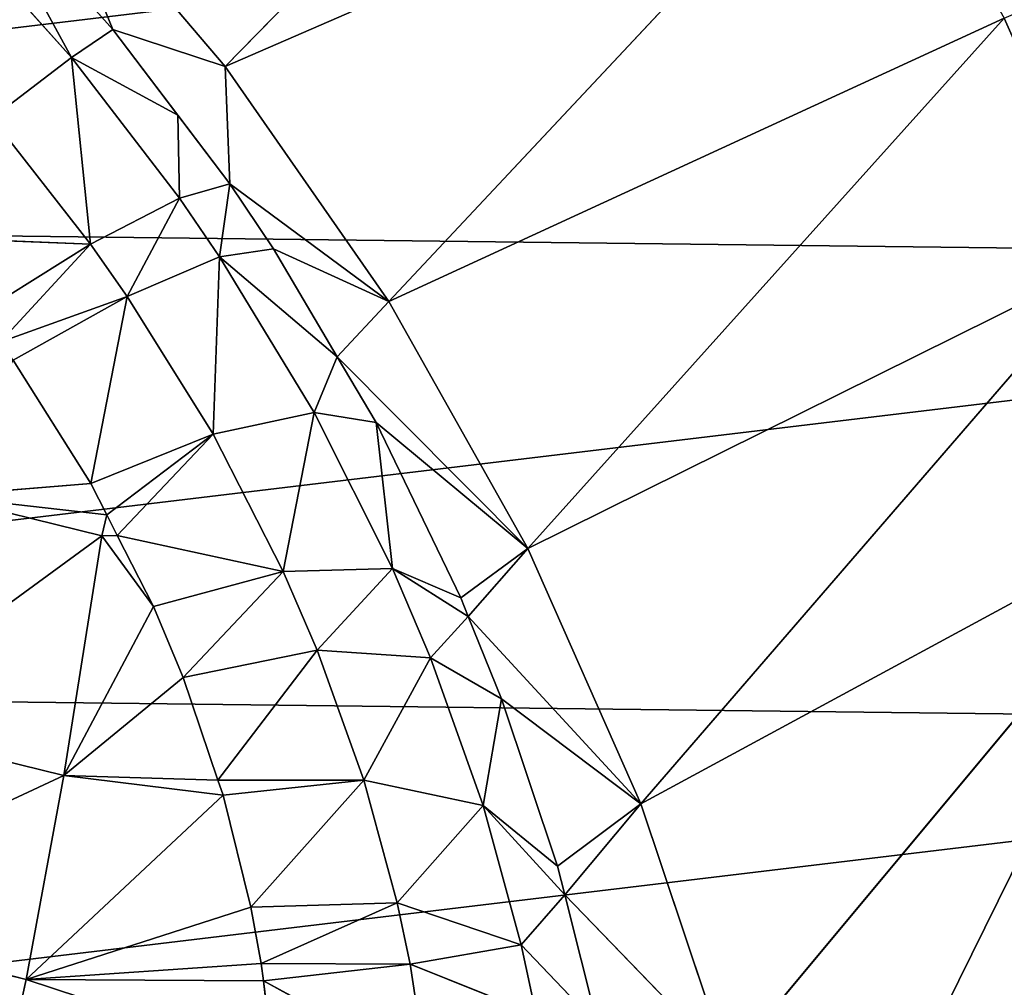
# Model space of a CAD drawing. Extents: x -203 to 203, y -200 to 200.
# Drawn here: x 186 to 193, y 175 to 183 of the extents above; entities that cross this region are included whole.
import ezdxf

# ---------------------------------------------------------------- set-up
doc = ezdxf.new("R2010")
doc.units = 0
doc.layers.get('0').update_dxf_attribs({"color": 13, "linetype": 'CONTINUOUS'})

# ---------------------------------------------------------------- blocks, each defined once
blk = doc.blocks.new('MESH22')
for p, q in [((175.1992, -185.7617, 126.2726), (175.6924, -183.7526, 126.1436)), ((176.7646, -186.0502, 124.9157), (177.1734, -184.3847, 124.8087)), ((180.8965, -184.9346, 123.4301), (180.8411, -186.2547, 123.1311)), ((182.2748, -186.1076, 122.2968), (183.4247, -185.0781, 122.3167)), ((178.6023, -186.3413, 123.9602), (178.9091, -185.0917, 123.88)), ((178.7652, -186.3798, 123.9141), (178.9091, -185.0917, 123.88)), ((178.9091, -185.0917, 123.88), (179.0059, -186.2576, 123.8142)), ((182.4903, -186.427, 121.2977), (183.7394, -185.3073, 121.3199)), ((180.8411, -186.2547, 123.1311), (180.3088, -185.4027, 123.4892)), ((175.1992, -185.7617, 126.2726), (173.9904, -185.4913, 127.9581)), ((181.8096, -185.4975, 123.0437), (180.8411, -186.2547, 123.1311)), ((181.8096, -185.4975, 123.0437), (182.2748, -186.1076, 122.2968)), ((180.4413, -186.5365, 123.1982), (180.0891, -185.561, 123.5294)), ((180.0891, -185.561, 123.5294), (180.8411, -186.2547, 123.1311)), ((179.0059, -186.2576, 123.8142), (179.9512, -185.6604, 123.5546)), ((180.4413, -186.5365, 123.1982), (179.9512, -185.6604, 123.5546)), ((174.5748, -187.6556, 127.1893), (175.1992, -185.7617, 126.2726)), ((176.7646, -186.0502, 124.9157), (175.1992, -185.7617, 126.2726)), ((176.6124, -187.2725, 125.0948), (175.1992, -185.7617, 126.2726)), ((175.7546, -187.4858, 125.8229), (175.1992, -185.7617, 126.2726)), ((175.3221, -187.5652, 126.2647), (175.1992, -185.7617, 126.2726)), ((183.8853, -185.8576, 118.0446), (182.205, -187.2891, 118.0277)), ((182.4903, -186.427, 121.2977), (183.8853, -185.8576, 118.0446)), ((176.7646, -186.0502, 124.9157), (176.6124, -187.2725, 125.0948)), ((178.6023, -186.3413, 123.9602), (176.7646, -186.0502, 124.9157)), ((178.0603, -186.7378, 124.2065), (176.7646, -186.0502, 124.9157)), ((177.5163, -186.9656, 124.4964), (176.7646, -186.0502, 124.9157)), ((182.2748, -186.1076, 122.2968), (180.8411, -186.2547, 123.1311)), ((181.1945, -186.9364, 122.391), (182.2748, -186.1076, 122.2968)), ((181.8318, -186.9251, 121.3564), (182.2748, -186.1076, 122.2968)), ((182.2748, -186.1076, 122.2968), (182.4903, -186.427, 121.2977)), ((178.7652, -186.3798, 123.9141), (179.0059, -186.2576, 123.8142)), ((179.3835, -187.1954, 123.471), (179.0059, -186.2576, 123.8142)), ((179.0059, -186.2576, 123.8142), (180.4413, -186.5365, 123.1982)), ((180.8411, -186.2547, 123.1311), (180.4413, -186.5365, 123.1982)), ((180.8411, -186.2547, 123.1311), (181.1945, -186.9364, 122.391)), ((178.0603, -186.7378, 124.2065), (178.6023, -186.3413, 123.9602)), ((178.6023, -186.3413, 123.9602), (178.7652, -186.3798, 123.9141)), ((178.6071, -186.4601, 123.9796), (178.7652, -186.3798, 123.9141)), ((181.8318, -186.9251, 121.3564), (182.4903, -186.427, 121.2977)), ((182.205, -187.2891, 118.0277), (182.4903, -186.427, 121.2977)), ((178.0603, -186.7378, 124.2065), (178.6071, -186.4601, 123.9796)), ((178.6071, -186.4601, 123.9796), (178.3286, -187.7345, 123.8905)), ((178.6071, -186.4601, 123.9796), (179.3835, -187.1954, 123.471)), ((180.4413, -186.5365, 123.1982), (179.3835, -187.1954, 123.471)), ((180.4413, -186.5365, 123.1982), (180.7449, -187.2454, 122.4633)), ((181.1945, -186.9364, 122.391), (180.4413, -186.5365, 123.1982)), ((177.5163, -186.9656, 124.4964), (178.0603, -186.7378, 124.2065)), ((178.3286, -187.7345, 123.8905), (178.0603, -186.7378, 124.2065)), ((176.7284, -187.2331, 125.018), (177.5163, -186.9656, 124.4964)), ((177.7248, -187.9944, 124.2021), (177.5163, -186.9656, 124.4964)), ((177.5163, -186.9656, 124.4964), (178.3286, -187.7345, 123.8905)), ((180.7449, -187.2454, 122.4633), (181.1945, -186.9364, 122.391)), ((181.8318, -186.9251, 121.3564), (181.1945, -186.9364, 122.391)), ((181.3045, -187.3238, 121.4034), (181.1945, -186.9364, 122.391)), ((181.3045, -187.3238, 121.4034), (181.8318, -186.9251, 121.3564)), ((179.3835, -187.1954, 123.471), (178.3286, -187.7345, 123.8905)), ((179.3835, -187.1954, 123.471), (179.5493, -187.9722, 122.7576)), ((180.7449, -187.2454, 122.4633), (179.3835, -187.1954, 123.471)), ((175.7546, -187.4858, 125.8229), (176.6124, -187.2725, 125.0948)), ((176.6124, -187.2725, 125.0948), (176.7284, -187.2331, 125.018)), ((176.7271, -188.3513, 124.8452), (176.6124, -187.2725, 125.0948)), ((176.7271, -188.3513, 124.8452), (176.7284, -187.2331, 125.018)), ((176.7284, -187.2331, 125.018), (177.7248, -187.9944, 124.2021)), ((179.5493, -187.9722, 122.7576), (180.7449, -187.2454, 122.4633)), ((179.9766, -188.1488, 121.6829), (180.7449, -187.2454, 122.4633)), ((180.7449, -187.2454, 122.4633), (180.8068, -187.6584, 121.4833)), ((180.7449, -187.2454, 122.4633), (181.3045, -187.3238, 121.4034)), ((182.205, -187.2891, 118.0277), (180.4028, -188.5449, 117.9822)), ((180.4028, -188.5449, 117.9822), (181.3045, -187.3238, 121.4034)), ((180.8068, -187.6584, 121.4833), (181.3045, -187.3238, 121.4034)), ((181.3045, -187.3238, 121.4034), (182.205, -187.2891, 118.0277)), ((182.205, -187.2891, 118.0277), (186.0645, -191.0651, 83.3428)), ((184.3648, -192.2563, 83.2981), (182.205, -187.2891, 118.0277)), ((175.3221, -187.5652, 126.2647), (175.7546, -187.4858, 125.8229)), ((175.7878, -188.6079, 125.6256), (175.7546, -187.4858, 125.8229)), ((175.7546, -187.4858, 125.8229), (176.7271, -188.3513, 124.8452)), ((175.1869, -187.5815, 126.432), (175.3221, -187.5652, 126.2647)), ((175.3172, -188.7074, 126.0972), (175.3221, -187.5652, 126.2647)), ((175.3221, -187.5652, 126.2647), (175.7878, -188.6079, 125.6256)), ((175.1869, -187.5815, 126.432), (174.5091, -188.8299, 127.0797)), ((174.5748, -187.6556, 127.1893), (175.1869, -187.5815, 126.432)), ((175.1869, -187.5815, 126.432), (175.3172, -188.7074, 126.0972)), ((179.9766, -188.1488, 121.6829), (180.8068, -187.6584, 121.4833)), ((180.4028, -188.5449, 117.9822), (180.8068, -187.6584, 121.4833)), ((178.3286, -187.7345, 123.8905), (177.7248, -187.9944, 124.2021)), ((178.3286, -187.7345, 123.8905), (178.3527, -188.5726, 123.2106)), ((179.5493, -187.9722, 122.7576), (178.3286, -187.7345, 123.8905)), ((177.7248, -187.9944, 124.2021), (176.7271, -188.3513, 124.8452)), ((177.7248, -187.9944, 124.2021), (177.6669, -188.8642, 123.5474)), ((178.3527, -188.5726, 123.2106), (177.7248, -187.9944, 124.2021)), ((178.3527, -188.5726, 123.2106), (179.5493, -187.9722, 122.7576)), ((179.4731, -188.4463, 121.8041), (179.5493, -187.9722, 122.7576)), ((179.9766, -188.1488, 121.6829), (179.5493, -187.9722, 122.7576)), ((179.9766, -188.1488, 121.6829), (178.5071, -189.6108, 117.9091)), ((179.4731, -188.4463, 121.8041), (179.9766, -188.1488, 121.6829)), ((180.4028, -188.5449, 117.9822), (179.9766, -188.1488, 121.6829)), ((176.7271, -188.3513, 124.8452), (175.7878, -188.6079, 125.6256)), ((176.7271, -188.3513, 124.8452), (176.5329, -189.2676, 124.2437)), ((177.6669, -188.8642, 123.5474), (176.7271, -188.3513, 124.8452)), ((178.128, -189.0959, 122.2935), (179.4731, -188.4463, 121.8041)), ((178.3527, -188.5726, 123.2106), (179.4731, -188.4463, 121.8041)), ((178.5071, -189.6108, 117.9091), (179.4731, -188.4463, 121.8041)), ((180.4028, -188.5449, 117.9822), (184.3648, -192.2563, 83.2981)), ((182.576, -193.2676, 83.2256), (180.4028, -188.5449, 117.9822)), ((175.7878, -188.6079, 125.6256), (175.3172, -188.7074, 126.0972)), ((175.7878, -188.6079, 125.6256), (175.4644, -189.5607, 125.0902)), ((176.5329, -189.2676, 124.2437), (175.7878, -188.6079, 125.6256)), ((177.6669, -188.8642, 123.5474), (178.3527, -188.5726, 123.2106)), ((178.3527, -188.5726, 123.2106), (177.985, -189.1538, 122.3607)), ((178.3527, -188.5726, 123.2106), (178.128, -189.0959, 122.2935)), ((175.3172, -188.7074, 126.0972), (174.5091, -188.8299, 127.0797)), ((175.3172, -188.7074, 126.0972), (174.9289, -189.6756, 125.6026)), ((175.4644, -189.5607, 125.0902), (175.3172, -188.7074, 126.0972)), ((176.5329, -189.2676, 124.2437), (177.6669, -188.8642, 123.5474)), ((177.3535, -189.4097, 122.657), (177.6669, -188.8642, 123.5474)), ((177.985, -189.1538, 122.3607), (177.6669, -188.8642, 123.5474)), ((177.985, -189.1538, 122.3607), (176.5473, -190.4787, 117.8104)), ((177.3535, -189.4097, 122.657), (177.985, -189.1538, 122.3607)), ((177.985, -189.1538, 122.3607), (178.128, -189.0959, 122.2935)), ((178.5071, -189.6108, 117.9091), (177.985, -189.1538, 122.3607)), ((178.128, -189.0959, 122.2935), (178.5071, -189.6108, 117.9091)), ((175.4644, -189.5607, 125.0902), (176.5329, -189.2676, 124.2437)), ((176.5329, -189.2676, 124.2437), (175.8493, -189.895, 123.5748)), ((176.5329, -189.2676, 124.2437), (176.0681, -189.8398, 123.4096)), ((176.5329, -189.2676, 124.2437), (177.3535, -189.4097, 122.657)), ((176.0681, -189.8398, 123.4096), (177.3535, -189.4097, 122.657)), ((176.5473, -190.4787, 117.8104), (177.3535, -189.4097, 122.657)), ((174.8517, -190.1463, 124.328), (175.4644, -189.5607, 125.0902)), ((174.9289, -189.6756, 125.6026), (175.4644, -189.5607, 125.0902)), ((175.8493, -189.895, 123.5748), (175.4644, -189.5607, 125.0902)), ((178.5071, -189.6108, 117.9091), (176.5473, -190.4787, 117.8104)), ((178.5071, -189.6108, 117.9091), (182.576, -193.2676, 83.2256)), ((180.7264, -194.091, 83.1273), (178.5071, -189.6108, 117.9091)), ((175.8493, -189.895, 123.5748), (176.0681, -189.8398, 123.4096)), ((176.5473, -190.4787, 117.8104), (176.0681, -189.8398, 123.4096)), ((175.8493, -189.895, 123.5748), (174.5534, -191.1461, 117.6888)), ((174.8517, -190.1463, 124.328), (175.8493, -189.895, 123.5748)), ((176.5473, -190.4787, 117.8104), (175.8493, -189.895, 123.5748)), ((174.5534, -191.1461, 117.6888), (176.5473, -190.4787, 117.8104)), ((176.5473, -190.4787, 117.8104), (178.8444, -194.7242, 83.0057)), ((180.7264, -194.091, 83.1273), (176.5473, -190.4787, 117.8104)), ((178.8444, -194.7242, 83.0057), (174.5534, -191.1461, 117.6888))]:
    blk.add_line(p, q)
mesh = blk.add_polyface()
corners = [(173.9904, -185.4913, 127.9581), (175.6924, -183.7526, 126.1436), (175.1992, -185.7617, 126.2726), (174.5457, -183.2293, 127.8129)]
mesh.append_faces([[corners[k] for k in face] for face in [(0, 1, 2), (1, 0, 3)]], dxfattribs={"vtx0": -1})
mesh = blk.add_polyface()
corners = [(175.6924, -183.7526, 126.1436), (176.7646, -186.0502, 124.9157), (175.1992, -185.7617, 126.2726), (177.1734, -184.3847, 124.8087)]
mesh.append_faces([[corners[k] for k in face] for face in [(0, 1, 2), (1, 0, 3)]], dxfattribs={"vtx0": -1})
mesh = blk.add_polyface()
corners = [(177.1734, -184.3847, 124.8087), (178.6023, -186.3413, 123.9602), (176.7646, -186.0502, 124.9157), (178.9091, -185.0917, 123.88)]
mesh.append_faces([[corners[k] for k in face] for face in [(0, 1, 2), (1, 0, 3)]], dxfattribs={"vtx0": -1})
mesh = blk.add_polyface()
corners = [(180.8965, -184.9346, 123.4301), (180.8411, -186.2547, 123.1311), (180.3088, -185.4027, 123.4892)]
mesh.append_faces([[corners[k] for k in face] for face in [(0, 1, 2)]])
mesh = blk.add_polyface()
corners = [(181.8096, -185.4975, 123.0437), (180.8411, -186.2547, 123.1311), (180.8965, -184.9346, 123.4301)]
mesh.append_faces([[corners[k] for k in face] for face in [(0, 1, 2)]])
mesh = blk.add_polyface()
corners = [(183.4247, -185.0781, 122.3167), (182.2748, -186.1076, 122.2968), (181.8096, -185.4975, 123.0437)]
mesh.append_faces([[corners[k] for k in face] for face in [(0, 1, 2)]])
mesh = blk.add_polyface()
corners = [(182.2748, -186.1076, 122.2968), (183.7394, -185.3073, 121.3199), (182.4903, -186.427, 121.2977), (183.4247, -185.0781, 122.3167)]
mesh.append_faces([[corners[k] for k in face] for face in [(0, 1, 2), (1, 0, 3)]], dxfattribs={"vtx0": -1})
mesh = blk.add_polyface()
corners = [(178.9091, -185.0917, 123.88), (178.7652, -186.3798, 123.9141), (178.6023, -186.3413, 123.9602)]
mesh.append_faces([[corners[k] for k in face] for face in [(0, 1, 2)]])
mesh = blk.add_polyface()
corners = [(179.0059, -186.2576, 123.8142), (178.7652, -186.3798, 123.9141), (178.9091, -185.0917, 123.88)]
mesh.append_faces([[corners[k] for k in face] for face in [(0, 1, 2)]])
mesh = blk.add_polyface()
corners = [(179.9512, -185.6604, 123.5546), (179.0059, -186.2576, 123.8142), (178.9091, -185.0917, 123.88)]
mesh.append_faces([[corners[k] for k in face] for face in [(0, 1, 2)]])
mesh = blk.add_polyface()
corners = [(183.7394, -185.3073, 121.3199), (183.8853, -185.8576, 118.0446), (182.4903, -186.427, 121.2977)]
mesh.append_faces([[corners[k] for k in face] for face in [(0, 1, 2)]])
mesh = blk.add_polyface()
corners = [(180.8411, -186.2547, 123.1311), (180.0891, -185.561, 123.5294), (180.3088, -185.4027, 123.4892)]
mesh.append_faces([[corners[k] for k in face] for face in [(0, 1, 2)]])
mesh = blk.add_polyface()
corners = [(173.9904, -185.4913, 127.9581), (175.1992, -185.7617, 126.2726), (174.5748, -187.6556, 127.1893)]
mesh.append_faces([[corners[k] for k in face] for face in [(0, 1, 2)]])
mesh = blk.add_polyface()
corners = [(182.2748, -186.1076, 122.2968), (180.8411, -186.2547, 123.1311), (181.8096, -185.4975, 123.0437)]
mesh.append_faces([[corners[k] for k in face] for face in [(0, 1, 2)]])
mesh = blk.add_polyface()
corners = [(180.4413, -186.5365, 123.1982), (179.9512, -185.6604, 123.5546), (180.0891, -185.561, 123.5294)]
mesh.append_faces([[corners[k] for k in face] for face in [(0, 1, 2)]])
mesh = blk.add_polyface()
corners = [(180.8411, -186.2547, 123.1311), (180.4413, -186.5365, 123.1982), (180.0891, -185.561, 123.5294)]
mesh.append_faces([[corners[k] for k in face] for face in [(0, 1, 2)]])
mesh = blk.add_polyface()
corners = [(180.4413, -186.5365, 123.1982), (179.0059, -186.2576, 123.8142), (179.9512, -185.6604, 123.5546)]
mesh.append_faces([[corners[k] for k in face] for face in [(0, 1, 2)]])
mesh = blk.add_polyface()
corners = [(175.1992, -185.7617, 126.2726), (175.1869, -187.5815, 126.432), (174.5748, -187.6556, 127.1893), (175.3221, -187.5652, 126.2647)]
mesh.append_faces([[corners[k] for k in face] for face in [(0, 1, 2), (1, 0, 3)]], dxfattribs={"vtx0": -1})
mesh = blk.add_polyface()
corners = [(176.7646, -186.0502, 124.9157), (176.6124, -187.2725, 125.0948), (175.1992, -185.7617, 126.2726)]
mesh.append_faces([[corners[k] for k in face] for face in [(0, 1, 2)]])
mesh = blk.add_polyface()
corners = [(176.6124, -187.2725, 125.0948), (175.7546, -187.4858, 125.8229), (175.1992, -185.7617, 126.2726)]
mesh.append_faces([[corners[k] for k in face] for face in [(0, 1, 2)]])
mesh = blk.add_polyface()
corners = [(175.1992, -185.7617, 126.2726), (175.7546, -187.4858, 125.8229), (175.3221, -187.5652, 126.2647)]
mesh.append_faces([[corners[k] for k in face] for face in [(0, 1, 2)]])
mesh = blk.add_polyface()
corners = [(182.4903, -186.427, 121.2977), (183.8853, -185.8576, 118.0446), (182.205, -187.2891, 118.0277)]
mesh.append_faces([[corners[k] for k in face] for face in [(0, 1, 2)]])
mesh = blk.add_polyface()
corners = [(183.8853, -185.8576, 118.0446), (186.0645, -191.0651, 83.3428), (182.205, -187.2891, 118.0277)]
mesh.append_faces([[corners[k] for k in face] for face in [(0, 1, 2)]])
mesh = blk.add_polyface()
corners = [(176.7646, -186.0502, 124.9157), (176.7284, -187.2331, 125.018), (176.6124, -187.2725, 125.0948), (177.5163, -186.9656, 124.4964)]
mesh.append_faces([[corners[k] for k in face] for face in [(0, 1, 2), (1, 0, 3)]], dxfattribs={"vtx0": -1})
mesh = blk.add_polyface()
corners = [(178.6023, -186.3413, 123.9602), (178.0603, -186.7378, 124.2065), (176.7646, -186.0502, 124.9157)]
mesh.append_faces([[corners[k] for k in face] for face in [(0, 1, 2)]])
mesh = blk.add_polyface()
corners = [(178.0603, -186.7378, 124.2065), (177.5163, -186.9656, 124.4964), (176.7646, -186.0502, 124.9157)]
mesh.append_faces([[corners[k] for k in face] for face in [(0, 1, 2)]])
mesh = blk.add_polyface()
corners = [(182.2748, -186.1076, 122.2968), (181.1945, -186.9364, 122.391), (180.8411, -186.2547, 123.1311)]
mesh.append_faces([[corners[k] for k in face] for face in [(0, 1, 2)]])
mesh = blk.add_polyface()
corners = [(181.1945, -186.9364, 122.391), (182.2748, -186.1076, 122.2968), (181.8318, -186.9251, 121.3564)]
mesh.append_faces([[corners[k] for k in face] for face in [(0, 1, 2)]])
mesh = blk.add_polyface()
corners = [(182.2748, -186.1076, 122.2968), (182.4903, -186.427, 121.2977), (181.8318, -186.9251, 121.3564)]
mesh.append_faces([[corners[k] for k in face] for face in [(0, 1, 2)]])
mesh = blk.add_polyface()
corners = [(178.7652, -186.3798, 123.9141), (179.3835, -187.1954, 123.471), (178.6071, -186.4601, 123.9796), (179.0059, -186.2576, 123.8142)]
mesh.append_faces([[corners[k] for k in face] for face in [(0, 1, 2), (1, 0, 3)]], dxfattribs={"vtx0": -1})
mesh = blk.add_polyface()
corners = [(180.4413, -186.5365, 123.1982), (179.3835, -187.1954, 123.471), (179.0059, -186.2576, 123.8142)]
mesh.append_faces([[corners[k] for k in face] for face in [(0, 1, 2)]])
mesh = blk.add_polyface()
corners = [(181.1945, -186.9364, 122.391), (180.4413, -186.5365, 123.1982), (180.8411, -186.2547, 123.1311)]
mesh.append_faces([[corners[k] for k in face] for face in [(0, 1, 2)]])
mesh = blk.add_polyface()
corners = [(178.6023, -186.3413, 123.9602), (178.6071, -186.4601, 123.9796), (178.0603, -186.7378, 124.2065), (178.7652, -186.3798, 123.9141)]
mesh.append_faces([[corners[k] for k in face] for face in [(0, 1, 2), (1, 0, 3)]], dxfattribs={"vtx0": -1})
mesh = blk.add_polyface()
corners = [(181.3045, -187.3238, 121.4034), (182.4903, -186.427, 121.2977), (182.205, -187.2891, 118.0277), (181.8318, -186.9251, 121.3564)]
mesh.append_faces([[corners[k] for k in face] for face in [(0, 1, 2), (1, 0, 3)]], dxfattribs={"vtx0": -1})
mesh = blk.add_polyface()
corners = [(178.6071, -186.4601, 123.9796), (178.3286, -187.7345, 123.8905), (178.0603, -186.7378, 124.2065)]
mesh.append_faces([[corners[k] for k in face] for face in [(0, 1, 2)]])
mesh = blk.add_polyface()
corners = [(179.3835, -187.1954, 123.471), (178.3286, -187.7345, 123.8905), (178.6071, -186.4601, 123.9796)]
mesh.append_faces([[corners[k] for k in face] for face in [(0, 1, 2)]])
mesh = blk.add_polyface()
corners = [(180.7449, -187.2454, 122.4633), (179.3835, -187.1954, 123.471), (180.4413, -186.5365, 123.1982)]
mesh.append_faces([[corners[k] for k in face] for face in [(0, 1, 2)]])
mesh = blk.add_polyface()
corners = [(181.1945, -186.9364, 122.391), (180.7449, -187.2454, 122.4633), (180.4413, -186.5365, 123.1982)]
mesh.append_faces([[corners[k] for k in face] for face in [(0, 1, 2)]])
mesh = blk.add_polyface()
corners = [(178.3286, -187.7345, 123.8905), (177.5163, -186.9656, 124.4964), (178.0603, -186.7378, 124.2065)]
mesh.append_faces([[corners[k] for k in face] for face in [(0, 1, 2)]])
mesh = blk.add_polyface()
corners = [(177.7248, -187.9944, 124.2021), (176.7284, -187.2331, 125.018), (177.5163, -186.9656, 124.4964)]
mesh.append_faces([[corners[k] for k in face] for face in [(0, 1, 2)]])
mesh = blk.add_polyface()
corners = [(178.3286, -187.7345, 123.8905), (177.7248, -187.9944, 124.2021), (177.5163, -186.9656, 124.4964)]
mesh.append_faces([[corners[k] for k in face] for face in [(0, 1, 2)]])
mesh = blk.add_polyface()
corners = [(180.7449, -187.2454, 122.4633), (181.1945, -186.9364, 122.391), (181.3045, -187.3238, 121.4034)]
mesh.append_faces([[corners[k] for k in face] for face in [(0, 1, 2)]])
mesh = blk.add_polyface()
corners = [(181.1945, -186.9364, 122.391), (181.8318, -186.9251, 121.3564), (181.3045, -187.3238, 121.4034)]
mesh.append_faces([[corners[k] for k in face] for face in [(0, 1, 2)]])
mesh = blk.add_polyface()
corners = [(179.5493, -187.9722, 122.7576), (178.3286, -187.7345, 123.8905), (179.3835, -187.1954, 123.471)]
mesh.append_faces([[corners[k] for k in face] for face in [(0, 1, 2)]])
mesh = blk.add_polyface()
corners = [(180.7449, -187.2454, 122.4633), (179.5493, -187.9722, 122.7576), (179.3835, -187.1954, 123.471)]
mesh.append_faces([[corners[k] for k in face] for face in [(0, 1, 2)]])
mesh = blk.add_polyface()
corners = [(176.7271, -188.3513, 124.8452), (175.7546, -187.4858, 125.8229), (176.6124, -187.2725, 125.0948)]
mesh.append_faces([[corners[k] for k in face] for face in [(0, 1, 2)]])
mesh = blk.add_polyface()
corners = [(176.7284, -187.2331, 125.018), (176.7271, -188.3513, 124.8452), (176.6124, -187.2725, 125.0948)]
mesh.append_faces([[corners[k] for k in face] for face in [(0, 1, 2)]])
mesh = blk.add_polyface()
corners = [(177.7248, -187.9944, 124.2021), (176.7271, -188.3513, 124.8452), (176.7284, -187.2331, 125.018)]
mesh.append_faces([[corners[k] for k in face] for face in [(0, 1, 2)]])
mesh = blk.add_polyface()
corners = [(179.5493, -187.9722, 122.7576), (180.7449, -187.2454, 122.4633), (179.9766, -188.1488, 121.6829)]
mesh.append_faces([[corners[k] for k in face] for face in [(0, 1, 2)]])
mesh = blk.add_polyface()
corners = [(180.7449, -187.2454, 122.4633), (180.8068, -187.6584, 121.4833), (179.9766, -188.1488, 121.6829)]
mesh.append_faces([[corners[k] for k in face] for face in [(0, 1, 2)]])
mesh = blk.add_polyface()
corners = [(180.7449, -187.2454, 122.4633), (181.3045, -187.3238, 121.4034), (180.8068, -187.6584, 121.4833)]
mesh.append_faces([[corners[k] for k in face] for face in [(0, 1, 2)]])
mesh = blk.add_polyface()
corners = [(181.3045, -187.3238, 121.4034), (182.205, -187.2891, 118.0277), (180.4028, -188.5449, 117.9822)]
mesh.append_faces([[corners[k] for k in face] for face in [(0, 1, 2)]])
mesh = blk.add_polyface()
corners = [(182.205, -187.2891, 118.0277), (184.3648, -192.2563, 83.2981), (180.4028, -188.5449, 117.9822)]
mesh.append_faces([[corners[k] for k in face] for face in [(0, 1, 2)]])
mesh = blk.add_polyface()
corners = [(180.8068, -187.6584, 121.4833), (181.3045, -187.3238, 121.4034), (180.4028, -188.5449, 117.9822)]
mesh.append_faces([[corners[k] for k in face] for face in [(0, 1, 2)]])
mesh = blk.add_polyface()
corners = [(182.205, -187.2891, 118.0277), (186.0645, -191.0651, 83.3428), (184.3648, -192.2563, 83.2981)]
mesh.append_faces([[corners[k] for k in face] for face in [(0, 1, 2)]])
mesh = blk.add_polyface()
corners = [(175.7546, -187.4858, 125.8229), (175.7878, -188.6079, 125.6256), (175.3221, -187.5652, 126.2647)]
mesh.append_faces([[corners[k] for k in face] for face in [(0, 1, 2)]])
mesh = blk.add_polyface()
corners = [(176.7271, -188.3513, 124.8452), (175.7878, -188.6079, 125.6256), (175.7546, -187.4858, 125.8229)]
mesh.append_faces([[corners[k] for k in face] for face in [(0, 1, 2)]])
mesh = blk.add_polyface()
corners = [(175.3221, -187.5652, 126.2647), (175.3172, -188.7074, 126.0972), (175.1869, -187.5815, 126.432)]
mesh.append_faces([[corners[k] for k in face] for face in [(0, 1, 2)]])
mesh = blk.add_polyface()
corners = [(175.3221, -187.5652, 126.2647), (175.7878, -188.6079, 125.6256), (175.3172, -188.7074, 126.0972)]
mesh.append_faces([[corners[k] for k in face] for face in [(0, 1, 2)]])
mesh = blk.add_polyface()
corners = [(175.1869, -187.5815, 126.432), (174.5091, -188.8299, 127.0797), (174.5748, -187.6556, 127.1893)]
mesh.append_faces([[corners[k] for k in face] for face in [(0, 1, 2)]])
mesh = blk.add_polyface()
corners = [(175.1869, -187.5815, 126.432), (175.3172, -188.7074, 126.0972), (174.5091, -188.8299, 127.0797)]
mesh.append_faces([[corners[k] for k in face] for face in [(0, 1, 2)]])
mesh = blk.add_polyface()
corners = [(179.9766, -188.1488, 121.6829), (180.8068, -187.6584, 121.4833), (180.4028, -188.5449, 117.9822)]
mesh.append_faces([[corners[k] for k in face] for face in [(0, 1, 2)]])
mesh = blk.add_polyface()
corners = [(178.3527, -188.5726, 123.2106), (177.7248, -187.9944, 124.2021), (178.3286, -187.7345, 123.8905)]
mesh.append_faces([[corners[k] for k in face] for face in [(0, 1, 2)]])
mesh = blk.add_polyface()
corners = [(179.5493, -187.9722, 122.7576), (178.3527, -188.5726, 123.2106), (178.3286, -187.7345, 123.8905)]
mesh.append_faces([[corners[k] for k in face] for face in [(0, 1, 2)]])
mesh = blk.add_polyface()
corners = [(177.7248, -187.9944, 124.2021), (177.6669, -188.8642, 123.5474), (176.7271, -188.3513, 124.8452)]
mesh.append_faces([[corners[k] for k in face] for face in [(0, 1, 2)]])
mesh = blk.add_polyface()
corners = [(178.3527, -188.5726, 123.2106), (177.6669, -188.8642, 123.5474), (177.7248, -187.9944, 124.2021)]
mesh.append_faces([[corners[k] for k in face] for face in [(0, 1, 2)]])
mesh = blk.add_polyface()
corners = [(178.3527, -188.5726, 123.2106), (179.5493, -187.9722, 122.7576), (179.4731, -188.4463, 121.8041)]
mesh.append_faces([[corners[k] for k in face] for face in [(0, 1, 2)]])
mesh = blk.add_polyface()
corners = [(179.5493, -187.9722, 122.7576), (179.9766, -188.1488, 121.6829), (179.4731, -188.4463, 121.8041)]
mesh.append_faces([[corners[k] for k in face] for face in [(0, 1, 2)]])
mesh = blk.add_polyface()
corners = [(179.4731, -188.4463, 121.8041), (179.9766, -188.1488, 121.6829), (178.5071, -189.6108, 117.9091)]
mesh.append_faces([[corners[k] for k in face] for face in [(0, 1, 2)]])
mesh = blk.add_polyface()
corners = [(178.5071, -189.6108, 117.9091), (180.4028, -188.5449, 117.9822), (182.576, -193.2676, 83.2256), (179.9766, -188.1488, 121.6829)]
mesh.append_faces([[corners[k] for k in face] for face in [(0, 1, 2), (1, 0, 3)]], dxfattribs={"vtx0": -1})
mesh = blk.add_polyface()
corners = [(176.7271, -188.3513, 124.8452), (176.5329, -189.2676, 124.2437), (175.7878, -188.6079, 125.6256)]
mesh.append_faces([[corners[k] for k in face] for face in [(0, 1, 2)]])
mesh = blk.add_polyface()
corners = [(177.6669, -188.8642, 123.5474), (176.5329, -189.2676, 124.2437), (176.7271, -188.3513, 124.8452)]
mesh.append_faces([[corners[k] for k in face] for face in [(0, 1, 2)]])
mesh = blk.add_polyface()
corners = [(178.128, -189.0959, 122.2935), (179.4731, -188.4463, 121.8041), (178.5071, -189.6108, 117.9091)]
mesh.append_faces([[corners[k] for k in face] for face in [(0, 1, 2)]])
mesh = blk.add_polyface()
corners = [(178.3527, -188.5726, 123.2106), (179.4731, -188.4463, 121.8041), (178.128, -189.0959, 122.2935)]
mesh.append_faces([[corners[k] for k in face] for face in [(0, 1, 2)]])
mesh = blk.add_polyface()
corners = [(180.4028, -188.5449, 117.9822), (184.3648, -192.2563, 83.2981), (182.576, -193.2676, 83.2256)]
mesh.append_faces([[corners[k] for k in face] for face in [(0, 1, 2)]])
mesh = blk.add_polyface()
corners = [(175.7878, -188.6079, 125.6256), (175.4644, -189.5607, 125.0902), (175.3172, -188.7074, 126.0972)]
mesh.append_faces([[corners[k] for k in face] for face in [(0, 1, 2)]])
mesh = blk.add_polyface()
corners = [(175.7878, -188.6079, 125.6256), (176.5329, -189.2676, 124.2437), (175.4644, -189.5607, 125.0902)]
mesh.append_faces([[corners[k] for k in face] for face in [(0, 1, 2)]])
mesh = blk.add_polyface()
corners = [(177.6669, -188.8642, 123.5474), (178.3527, -188.5726, 123.2106), (177.985, -189.1538, 122.3607)]
mesh.append_faces([[corners[k] for k in face] for face in [(0, 1, 2)]])
mesh = blk.add_polyface()
corners = [(178.3527, -188.5726, 123.2106), (178.128, -189.0959, 122.2935), (177.985, -189.1538, 122.3607)]
mesh.append_faces([[corners[k] for k in face] for face in [(0, 1, 2)]])
mesh = blk.add_polyface()
corners = [(175.3172, -188.7074, 126.0972), (174.9289, -189.6756, 125.6026), (174.5091, -188.8299, 127.0797)]
mesh.append_faces([[corners[k] for k in face] for face in [(0, 1, 2)]])
mesh = blk.add_polyface()
corners = [(175.3172, -188.7074, 126.0972), (175.4644, -189.5607, 125.0902), (174.9289, -189.6756, 125.6026)]
mesh.append_faces([[corners[k] for k in face] for face in [(0, 1, 2)]])
mesh = blk.add_polyface()
corners = [(176.5329, -189.2676, 124.2437), (177.6669, -188.8642, 123.5474), (177.3535, -189.4097, 122.657)]
mesh.append_faces([[corners[k] for k in face] for face in [(0, 1, 2)]])
mesh = blk.add_polyface()
corners = [(177.6669, -188.8642, 123.5474), (177.985, -189.1538, 122.3607), (177.3535, -189.4097, 122.657)]
mesh.append_faces([[corners[k] for k in face] for face in [(0, 1, 2)]])
mesh = blk.add_polyface()
corners = [(177.3535, -189.4097, 122.657), (177.985, -189.1538, 122.3607), (176.5473, -190.4787, 117.8104)]
mesh.append_faces([[corners[k] for k in face] for face in [(0, 1, 2)]])
mesh = blk.add_polyface()
corners = [(177.985, -189.1538, 122.3607), (178.5071, -189.6108, 117.9091), (176.5473, -190.4787, 117.8104)]
mesh.append_faces([[corners[k] for k in face] for face in [(0, 1, 2)]])
mesh = blk.add_polyface()
corners = [(177.985, -189.1538, 122.3607), (178.128, -189.0959, 122.2935), (178.5071, -189.6108, 117.9091)]
mesh.append_faces([[corners[k] for k in face] for face in [(0, 1, 2)]])
mesh = blk.add_polyface()
corners = [(175.4644, -189.5607, 125.0902), (176.5329, -189.2676, 124.2437), (175.8493, -189.895, 123.5748)]
mesh.append_faces([[corners[k] for k in face] for face in [(0, 1, 2)]])
mesh = blk.add_polyface()
corners = [(176.5329, -189.2676, 124.2437), (176.0681, -189.8398, 123.4096), (175.8493, -189.895, 123.5748)]
mesh.append_faces([[corners[k] for k in face] for face in [(0, 1, 2)]])
mesh = blk.add_polyface()
corners = [(176.5329, -189.2676, 124.2437), (177.3535, -189.4097, 122.657), (176.0681, -189.8398, 123.4096)]
mesh.append_faces([[corners[k] for k in face] for face in [(0, 1, 2)]])
mesh = blk.add_polyface()
corners = [(176.0681, -189.8398, 123.4096), (177.3535, -189.4097, 122.657), (176.5473, -190.4787, 117.8104)]
mesh.append_faces([[corners[k] for k in face] for face in [(0, 1, 2)]])
mesh = blk.add_polyface()
corners = [(175.4644, -189.5607, 125.0902), (175.8493, -189.895, 123.5748), (174.8517, -190.1463, 124.328)]
mesh.append_faces([[corners[k] for k in face] for face in [(0, 1, 2)]])
mesh = blk.add_polyface()
corners = [(174.9289, -189.6756, 125.6026), (175.4644, -189.5607, 125.0902), (174.8517, -190.1463, 124.328)]
mesh.append_faces([[corners[k] for k in face] for face in [(0, 1, 2)]])
mesh = blk.add_polyface()
corners = [(178.5071, -189.6108, 117.9091), (180.7264, -194.091, 83.1273), (176.5473, -190.4787, 117.8104)]
mesh.append_faces([[corners[k] for k in face] for face in [(0, 1, 2)]])
mesh = blk.add_polyface()
corners = [(178.5071, -189.6108, 117.9091), (182.576, -193.2676, 83.2256), (180.7264, -194.091, 83.1273)]
mesh.append_faces([[corners[k] for k in face] for face in [(0, 1, 2)]])
mesh = blk.add_polyface()
corners = [(175.8493, -189.895, 123.5748), (176.0681, -189.8398, 123.4096), (176.5473, -190.4787, 117.8104)]
mesh.append_faces([[corners[k] for k in face] for face in [(0, 1, 2)]])
mesh = blk.add_polyface()
corners = [(174.8517, -190.1463, 124.328), (175.8493, -189.895, 123.5748), (174.5534, -191.1461, 117.6888)]
mesh.append_faces([[corners[k] for k in face] for face in [(0, 1, 2)]])
mesh = blk.add_polyface()
corners = [(175.8493, -189.895, 123.5748), (176.5473, -190.4787, 117.8104), (174.5534, -191.1461, 117.6888)]
mesh.append_faces([[corners[k] for k in face] for face in [(0, 1, 2)]])
mesh = blk.add_polyface()
corners = [(176.5473, -190.4787, 117.8104), (178.8444, -194.7242, 83.0057), (174.5534, -191.1461, 117.6888)]
mesh.append_faces([[corners[k] for k in face] for face in [(0, 1, 2)]])
mesh = blk.add_polyface()
corners = [(176.5473, -190.4787, 117.8104), (180.7264, -194.091, 83.1273), (178.8444, -194.7242, 83.0057)]
mesh.append_faces([[corners[k] for k in face] for face in [(0, 1, 2)]])
mesh = blk.add_polyface()
corners = [(172.5538, -191.6162, 117.5472), (178.8444, -194.7242, 83.0057), (176.9573, -195.1702, 82.864), (174.5534, -191.1461, 117.6888)]
mesh.append_faces([[corners[k] for k in face] for face in [(0, 1, 2), (1, 0, 3)]], dxfattribs={"vtx0": -1})
mesh = blk.add_polyface()
corners = [(170.5749, -191.897, 117.3889), (176.9573, -195.1702, 82.864), (175.09, -195.4368, 82.7054), (172.5538, -191.6162, 117.5472)]
mesh.append_faces([[corners[k] for k in face] for face in [(0, 1, 2), (1, 0, 3)]], dxfattribs={"vtx0": -1})
mesh = blk.add_polyface()
corners = [(182.576, -193.2676, 83.2256), (184.3803, -197.4446, 51.9999), (180.7264, -194.091, 83.1273)]
mesh.append_faces([[corners[k] for k in face] for face in [(0, 1, 2)]])
blk = doc.blocks.new('GROUP_1')
mesh = blk.add_polyface()
corners = [(5.2048, 10.1517, -4.7661), (5.2967, 17.8223, -5.6101), (4.7456, 13.9809, -5.2424), (6.6432, 6.5955, -4.2136), (6.8207, 21.4139, -5.8442), (8.9627, 3.5547, -3.6226), (9.2136, 24.5111, -5.9286), (12.0052, 1.2365, -3.0334), (12.3125, 26.9028, -5.8576), (15.5633, -0.2011, -2.4861), (15.9061, 28.426, -5.6361), (19.3947, -0.6601, -2.0181), (19.7496, 28.9768, -5.2792), (23.2381, -0.1092, -1.6611), (23.5809, 28.5178, -4.8111), (26.8317, 1.4139, -1.4396), (27.1391, 27.0803, -4.2638), (29.9306, 3.8056, -1.3687), (30.1816, 24.7621, -3.6746), (32.3236, 6.9028, -1.4531), (32.501, 21.7213, -3.0837), (33.8476, 10.4945, -1.6871), (33.9394, 18.1651, -2.5312), (34.3987, 14.3358, -2.0549)]
mesh.append_faces([[corners[k] for k in face] for face in [(0, 1, 2), (22, 21, 23)]], dxfattribs={"vtx0": -1})
mesh.append_faces([[corners[k] for k in face] for face in [(1, 3, 4), (4, 5, 6), (6, 7, 8), (8, 9, 10), (10, 11, 12), (12, 13, 14), (14, 15, 16), (16, 17, 18), (18, 19, 20), (20, 21, 22)]], dxfattribs={"vtx0": -1, "vtx1": -1})
mesh.append_faces([[corners[k] for k in face] for face in [(1, 0, 3), (4, 3, 5), (6, 5, 7), (8, 7, 9), (10, 9, 11), (12, 11, 13), (14, 13, 15), (16, 15, 17), (18, 17, 19), (20, 19, 21)]], dxfattribs={"vtx0": -1, "vtx2": -1})
blk = doc.blocks.new('SKP97C3')
at = {"color": 7, "zscale": 0.9968470722982327}
blk.add_blockref('MESH22', (0, 0, 0.164), dxfattribs=at)
at = {"color": 7}
blk.add_blockref('GROUP_1', (165.1429, -201.9811, 12.7314), dxfattribs=at)

msp = doc.modelspace()

# ---------------------------------------------------------------- block references
at = {"rotation": 90}
msp.add_blockref('SKP97C3', (0, -0.01, -6.3633), dxfattribs=at)

doc.saveas('drawing.dxf')
